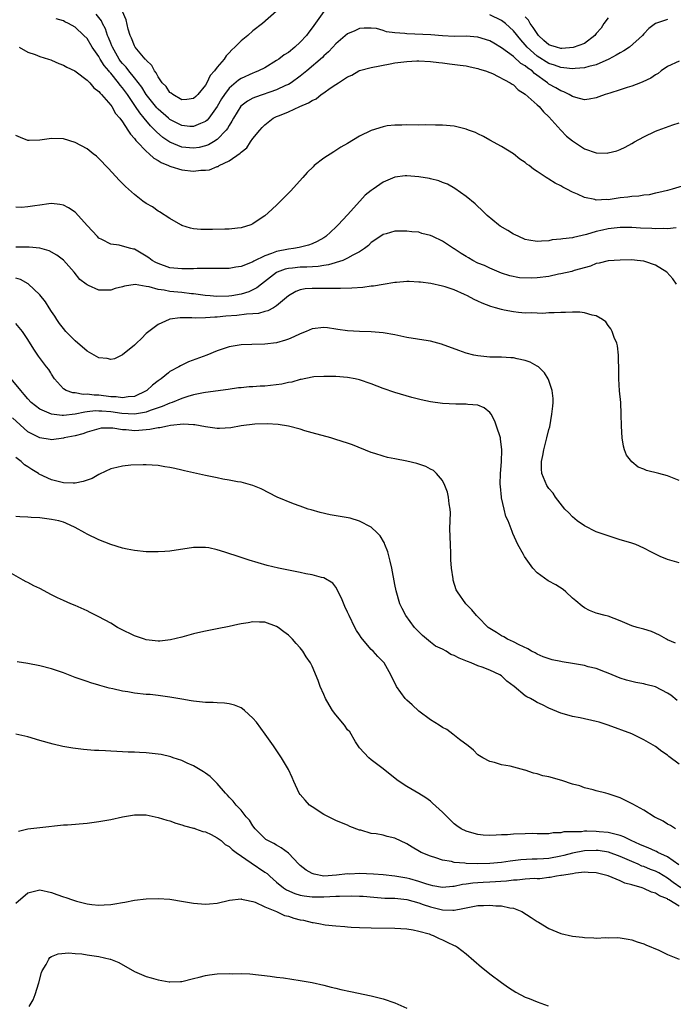
# Model space of a CAD drawing. Units: inches. Extents: x 2592000 to 2595000, y 1485000 to 1488000.
# Drawn here: x 2593008 to 2593118, y 1485801 to 1485968 of the extents above; entities that cross this region are included whole.
import ezdxf

# ---------------------------------------------------------------- set-up
doc = ezdxf.new("R2010")
doc.units = ezdxf.units.IN
doc.header["$MEASUREMENT"] = 0
doc.layers.add('LD25921485_10ft', color=70, linetype='Continuous')

msp = doc.modelspace()

# ---------------------------------------------------------------- linework, layer by layer
at = {"layer": 'LD25921485_10ft'}
for points, elevation in [([(2593058.99, 1485969.01), (2593057, 1485966.25), (2593056.44, 1485965.56), (2593056.05, 1485965), (2593055, 1485963.87), (2593054.08, 1485963), (2593053, 1485962.12), (2593052.31, 1485961.69), (2593051.39, 1485961), (2593051, 1485960.73), (2593049, 1485959.54), (2593047.94, 1485959), (2593047.28, 1485958.72), (2593047, 1485958.62), (2593045, 1485957.69), (2593044.58, 1485957.42), (2593043, 1485956.05), (2593042.2, 1485955), (2593041.72, 1485954.28), (2593040.99, 1485953), (2593039.55, 1485951), (2593039.3, 1485950.7), (2593039, 1485950.47), (2593038.13, 1485950.13), (2593037, 1485949.6), (2593036.37, 1485949.63), (2593035, 1485949.75), (2593033, 1485950.77), (2593032.73, 1485951), (2593031, 1485952.55), (2593030.78, 1485952.78), (2593029.01, 1485955), (2593028.24, 1485956.24), (2593027, 1485957.82), (2593026.05, 1485959), (2593025.6, 1485959.6), (2593025, 1485960.23), (2593024.66, 1485960.66), (2593024.43, 1485961), (2593023.28, 1485963), (2593023.21, 1485963.21), (2593023, 1485963.68), (2593022.63, 1485964.63), (2593022.46, 1485965), (2593022.1, 1485966.1), (2593021.63, 1485967), (2593021.43, 1485967.43), (2593020.55, 1485968.55)], 11240), ([(2593051, 1485969.1), (2593048.63, 1485967), (2593047, 1485965.78), (2593046.15, 1485965), (2593045, 1485964.1), (2593043.96, 1485963), (2593043.44, 1485962.56), (2593043, 1485962.06), (2593042.47, 1485961.53), (2593042.14, 1485961), (2593041, 1485959.61), (2593040.55, 1485959), (2593039.8, 1485958.2), (2593039.24, 1485957), (2593039, 1485956.6), (2593037.71, 1485955), (2593037.35, 1485954.65), (2593037, 1485954.32), (2593035.85, 1485954.15), (2593035, 1485954.11), (2593033.47, 1485955), (2593033.23, 1485955.23), (2593033, 1485955.35), (2593032.34, 1485956.34), (2593031.7, 1485957), (2593031, 1485958.01), (2593030.68, 1485958.68), (2593030.39, 1485959), (2593029.93, 1485959.93), (2593029, 1485960.79), (2593028.92, 1485960.92), (2593028.82, 1485961), (2593027.68, 1485962.32), (2593027.12, 1485963), (2593027, 1485963.2), (2593026.52, 1485964.52), (2593026.28, 1485965), (2593025.96, 1485966.04), (2593025.63, 1485967.63), (2593025, 1485969)], 11250), ([(2593117, 1485967.7), (2593115, 1485967), (2593113.86, 1485966.14), (2593113, 1485965.25), (2593112.79, 1485965), (2593110.6, 1485963), (2593109.63, 1485962.37), (2593109, 1485962.07), (2593108.35, 1485961.65), (2593107.14, 1485961), (2593105, 1485960.02), (2593103.71, 1485959.71), (2593103, 1485959.49), (2593101.41, 1485959.41), (2593101, 1485959.36), (2593099.54, 1485959.54), (2593099, 1485959.55), (2593097.95, 1485959.95), (2593097, 1485960.22), (2593095, 1485961.48), (2593093.3, 1485963), (2593093, 1485963.38), (2593092.24, 1485964.24), (2593091, 1485965.78), (2593089.64, 1485967), (2593089, 1485967.48), (2593087, 1485968.46)], 11240), ([(2593119, 1485960.63), (2593117, 1485959.71), (2593115.96, 1485959), (2593115.44, 1485958.56), (2593115, 1485958.32), (2593114.23, 1485957.77), (2593112.86, 1485957.14), (2593112.47, 1485957), (2593111, 1485956.41), (2593110.19, 1485956.19), (2593109, 1485955.79), (2593107.26, 1485955.26), (2593106.49, 1485955), (2593105.41, 1485954.59), (2593105, 1485954.47), (2593103.78, 1485954.22), (2593103, 1485954.13), (2593101.52, 1485954.48), (2593101, 1485954.65), (2593100.44, 1485955), (2593099.49, 1485955.48), (2593099, 1485955.62), (2593098.15, 1485956.15), (2593097, 1485956.78), (2593096.87, 1485956.87), (2593096.73, 1485957), (2593094.57, 1485958.57), (2593094.14, 1485959), (2593093.46, 1485959.46), (2593093, 1485959.85), (2593092.27, 1485960.27), (2593091, 1485961.4), (2593089, 1485962.91), (2593087.69, 1485963.69), (2593087, 1485964.09), (2593085, 1485964.7), (2593083, 1485964.84), (2593081, 1485964.83), (2593079, 1485964.94), (2593077.08, 1485965.08), (2593073, 1485965.25), (2593072.69, 1485965.31), (2593071, 1485965.43), (2593069.57, 1485965.57), (2593069, 1485965.8), (2593067.87, 1485966.13), (2593067, 1485966.22), (2593065.78, 1485966.22), (2593065, 1485966.15), (2593064.23, 1485965.77), (2593063, 1485965.24), (2593061, 1485963.54), (2593060.53, 1485963), (2593059.77, 1485962.23), (2593059, 1485961.54), (2593058.74, 1485961.25), (2593056.11, 1485959), (2593055, 1485958.13), (2593053.48, 1485957), (2593053, 1485956.72), (2593052.51, 1485956.51), (2593051, 1485955.79), (2593047.43, 1485954.57), (2593047, 1485954.37), (2593046.11, 1485953.89), (2593044.98, 1485953.02), (2593043.71, 1485951), (2593043.47, 1485950.53), (2593043, 1485949.79), (2593042.73, 1485949.27), (2593042.51, 1485949), (2593041, 1485947.4), (2593040.36, 1485947), (2593039.49, 1485946.51), (2593039, 1485946.32), (2593037.93, 1485946.07), (2593037, 1485945.93), (2593035, 1485946.12), (2593033, 1485946.94), (2593031.77, 1485947.77), (2593030.7, 1485948.7), (2593030.45, 1485949), (2593029.7, 1485949.7), (2593028.66, 1485951), (2593027.89, 1485951.89), (2593027.19, 1485953), (2593025.81, 1485955), (2593025, 1485956.11), (2593024.58, 1485956.58), (2593024.3, 1485957), (2593023, 1485958.63), (2593022.81, 1485958.81), (2593022.68, 1485959), (2593021.9, 1485959.9), (2593021.23, 1485961), (2593021, 1485961.42), (2593019.87, 1485963), (2593019, 1485964.49), (2593018.47, 1485965), (2593017, 1485966.37), (2593015.84, 1485967), (2593015.26, 1485967.26), (2593015, 1485967.44), (2593013.8, 1485967.8)], 11230), ([(2593107, 1485967.94), (2593106.29, 1485967), (2593105.81, 1485966.19), (2593105, 1485965.31), (2593104.87, 1485965.13), (2593104.74, 1485965), (2593103, 1485963.62), (2593101.08, 1485962.92), (2593099.2, 1485962.8), (2593099, 1485962.8), (2593098.25, 1485963), (2593097.3, 1485963.3), (2593097, 1485963.41), (2593096.14, 1485964.14), (2593095.24, 1485965), (2593095, 1485965.29), (2593094.35, 1485966.35), (2593093.85, 1485967), (2593093.56, 1485967.56), (2593093, 1485968.13)], 11250), ([(2593007.55, 1485963), (2593009, 1485962.14), (2593010.26, 1485961.74), (2593011, 1485961.45), (2593012.5, 1485961), (2593012.86, 1485960.86), (2593013, 1485960.83), (2593014.23, 1485960.23), (2593015, 1485959.98), (2593015.6, 1485959.6), (2593016.92, 1485959), (2593017.15, 1485958.85), (2593019, 1485957.45), (2593019.45, 1485957), (2593020.14, 1485956.14), (2593021, 1485955.54), (2593021.22, 1485955.22), (2593021.46, 1485955), (2593023, 1485953.23), (2593023.16, 1485953), (2593023.82, 1485951.82), (2593024.54, 1485951), (2593025, 1485950.38), (2593025.91, 1485949), (2593026.31, 1485948.31), (2593027, 1485947.58), (2593027.24, 1485947.24), (2593027.48, 1485947), (2593029, 1485945.43), (2593029.51, 1485945), (2593030.27, 1485944.27), (2593031, 1485943.88), (2593031.53, 1485943.53), (2593032.76, 1485943), (2593033, 1485942.88), (2593033.16, 1485942.84), (2593035, 1485942.26), (2593037, 1485942.07), (2593038.21, 1485942.21), (2593039, 1485942.23), (2593039.69, 1485942.31), (2593041, 1485942.85), (2593041.13, 1485942.87), (2593041.32, 1485943), (2593043, 1485943.79), (2593044.88, 1485945.12), (2593045, 1485945.28), (2593045.99, 1485946.01), (2593046.62, 1485947), (2593047, 1485947.56), (2593048.19, 1485949), (2593048.59, 1485949.41), (2593049, 1485949.86), (2593050.44, 1485951), (2593051, 1485951.27), (2593051.48, 1485951.48), (2593053, 1485952.08), (2593054.92, 1485953), (2593056.41, 1485953.59), (2593057, 1485954.01), (2593057.7, 1485954.3), (2593058.54, 1485955), (2593059, 1485955.3), (2593060.06, 1485956.06), (2593061, 1485956.67), (2593061.47, 1485957), (2593063, 1485958.01), (2593063.7, 1485958.3), (2593064.88, 1485959), (2593065, 1485959.06), (2593067, 1485959.56), (2593070.19, 1485960.19), (2593071, 1485960.33), (2593073, 1485960.6), (2593074.68, 1485960.68), (2593075, 1485960.69), (2593077, 1485960.6), (2593078.42, 1485960.42), (2593079, 1485960.38), (2593080.21, 1485960.21), (2593081.99, 1485959.99), (2593083, 1485959.83), (2593083.7, 1485959.7), (2593085, 1485959.41), (2593085.3, 1485959.3), (2593086.31, 1485959), (2593087, 1485958.73), (2593087.47, 1485958.53), (2593090.43, 1485957), (2593090.77, 1485956.77), (2593091, 1485956.66), (2593091.81, 1485955.81), (2593093, 1485955.09), (2593095, 1485953.27), (2593095.32, 1485953), (2593096.07, 1485952.07), (2593097, 1485951.22), (2593098.98, 1485948.98), (2593099.98, 1485947.98), (2593101, 1485947.17), (2593103, 1485945.82), (2593105, 1485945.13), (2593106.88, 1485945.12), (2593107, 1485945.13), (2593108.49, 1485945.51), (2593109, 1485945.71), (2593109.89, 1485946.11), (2593111, 1485946.72), (2593111.44, 1485947), (2593113, 1485947.84), (2593115, 1485948.82), (2593115.42, 1485949), (2593117.91, 1485949.91), (2593119, 1485950.25)], 11220), ([(2593121, 1485940), (2593117.78, 1485939), (2593117, 1485938.82), (2593115.56, 1485938.44), (2593115, 1485938.33), (2593113.92, 1485938.08), (2593113, 1485937.98), (2593112.16, 1485937.84), (2593111, 1485937.78), (2593110.34, 1485937.66), (2593109, 1485937.53), (2593107, 1485937.24), (2593106.75, 1485937.25), (2593105, 1485937.19), (2593104.74, 1485937.26), (2593103, 1485937.61), (2593101.84, 1485938.16), (2593101, 1485938.5), (2593100.01, 1485939), (2593099.35, 1485939.35), (2593099, 1485939.6), (2593098.03, 1485940.03), (2593097, 1485940.73), (2593096.81, 1485940.81), (2593096.53, 1485941), (2593095, 1485941.99), (2593094.37, 1485942.37), (2593093.64, 1485943), (2593093.27, 1485943.27), (2593093, 1485943.52), (2593092.11, 1485944.11), (2593091, 1485944.98), (2593089, 1485946.2), (2593087, 1485947.32), (2593085.94, 1485947.94), (2593085, 1485948.37), (2593084.59, 1485948.59), (2593083.43, 1485949), (2593083, 1485949.17), (2593081, 1485949.66), (2593079, 1485949.85), (2593077.84, 1485949.84), (2593076.12, 1485949.88), (2593075, 1485949.84), (2593073, 1485949.86), (2593072.18, 1485949.82), (2593071, 1485949.85), (2593069.69, 1485949.69), (2593069, 1485949.57), (2593067, 1485948.92), (2593065, 1485947.97), (2593063, 1485946.76), (2593061.87, 1485946.13), (2593061, 1485945.54), (2593060.65, 1485945.35), (2593059, 1485944.25), (2593057.37, 1485943), (2593057.18, 1485942.82), (2593056.19, 1485941.81), (2593055.42, 1485941), (2593053.33, 1485938.67), (2593051, 1485936.31), (2593049.61, 1485935), (2593049, 1485934.49), (2593048.09, 1485933.91), (2593047, 1485933.15), (2593046.65, 1485933), (2593045, 1485932.49), (2593044.43, 1485932.43), (2593043, 1485932.24), (2593042.25, 1485932.25), (2593040.2, 1485932.2), (2593039, 1485932.22), (2593038.21, 1485932.21), (2593037, 1485932.34), (2593036.46, 1485932.46), (2593035, 1485932.9), (2593034.81, 1485933), (2593033, 1485934.08), (2593031.22, 1485935.22), (2593031, 1485935.33), (2593030.03, 1485936.03), (2593029, 1485936.62), (2593028.43, 1485937), (2593027, 1485938.1), (2593025.48, 1485939.48), (2593024.5, 1485940.5), (2593022.59, 1485942.59), (2593021, 1485944.21), (2593020.59, 1485944.59), (2593020.03, 1485945), (2593019, 1485945.82), (2593017, 1485946.9), (2593015, 1485947.52), (2593013, 1485947.6), (2593011, 1485947.31), (2593009.25, 1485947.25), (2593009, 1485947.26), (2593007.74, 1485947.74), (2593007, 1485948.1)], 11210), ([(2593118.51, 1485932.51), (2593117, 1485932.33), (2593116.37, 1485932.37), (2593115, 1485932.32), (2593114.38, 1485932.38), (2593112.46, 1485932.46), (2593111, 1485932.54), (2593110.52, 1485932.52), (2593109, 1485932.52), (2593107, 1485932.3), (2593106.07, 1485932.07), (2593105, 1485931.85), (2593103.35, 1485931.35), (2593101.13, 1485930.87), (2593101, 1485930.81), (2593099.34, 1485930.66), (2593099, 1485930.55), (2593097.56, 1485930.44), (2593097, 1485930.31), (2593095.76, 1485930.24), (2593095, 1485930.18), (2593093.58, 1485930.42), (2593093, 1485930.54), (2593091.92, 1485931), (2593091.31, 1485931.31), (2593091, 1485931.44), (2593090.04, 1485932.04), (2593088.78, 1485932.78), (2593088.46, 1485933), (2593086.58, 1485934.58), (2593085.58, 1485935.58), (2593085, 1485936.1), (2593084.52, 1485936.52), (2593083, 1485937.78), (2593081.11, 1485939.11), (2593079.85, 1485939.85), (2593079, 1485940.17), (2593078.43, 1485940.43), (2593077, 1485940.77), (2593076.83, 1485940.83), (2593075, 1485941.13), (2593073, 1485941.28), (2593072.73, 1485941.27), (2593071, 1485941.05), (2593069, 1485940.23), (2593067.31, 1485939), (2593067, 1485938.79), (2593065.98, 1485938.02), (2593065.09, 1485937), (2593063, 1485934.71), (2593061.39, 1485933), (2593061, 1485932.59), (2593059.3, 1485931), (2593059, 1485930.79), (2593057.84, 1485930.16), (2593057, 1485929.78), (2593056.42, 1485929.58), (2593054.82, 1485929.18), (2593053.89, 1485929), (2593053, 1485928.88), (2593051, 1485928.49), (2593050.13, 1485928.13), (2593049, 1485927.77), (2593047.14, 1485926.86), (2593047, 1485926.77), (2593046.58, 1485926.58), (2593045, 1485925.96), (2593044.14, 1485925.86), (2593043, 1485925.64), (2593041, 1485925.65), (2593040.38, 1485925.62), (2593039, 1485925.64), (2593037.61, 1485925.61), (2593037, 1485925.56), (2593036.46, 1485925.54), (2593035, 1485925.54), (2593033, 1485925.74), (2593031, 1485926.44), (2593030.63, 1485926.63), (2593029.97, 1485927), (2593029.42, 1485927.42), (2593029, 1485927.72), (2593027, 1485928.86), (2593026.87, 1485928.87), (2593026.39, 1485929), (2593025, 1485929.4), (2593024.45, 1485929.54), (2593023, 1485929.72), (2593021.47, 1485930.53), (2593021, 1485930.75), (2593020.75, 1485931), (2593019, 1485932.89), (2593017.06, 1485935.06), (2593017, 1485935.11), (2593015.85, 1485935.85), (2593015, 1485936.31), (2593014.42, 1485936.42), (2593013, 1485936.58), (2593012.53, 1485936.53), (2593011, 1485936.33), (2593010.2, 1485936.2), (2593009, 1485936.04), (2593007.93, 1485935.93), (2593007, 1485935.96)], 11200), ([(2593118.56, 1485923), (2593117.9, 1485923.9), (2593116.89, 1485925), (2593115, 1485926.16), (2593113.22, 1485926.78), (2593113, 1485926.87), (2593111.89, 1485927), (2593111, 1485927.07), (2593109.05, 1485927.05), (2593107, 1485926.9), (2593105.48, 1485926.52), (2593105, 1485926.44), (2593103.99, 1485926.01), (2593101.26, 1485925.26), (2593100.87, 1485925.13), (2593099, 1485924.7), (2593098.64, 1485924.64), (2593097, 1485924.29), (2593095, 1485924.04), (2593093.98, 1485923.98), (2593092.04, 1485924.04), (2593090.38, 1485924.38), (2593089, 1485924.84), (2593087, 1485925.66), (2593086.11, 1485926.11), (2593085, 1485926.54), (2593084.14, 1485927), (2593083.42, 1485927.42), (2593083, 1485927.64), (2593082.16, 1485928.16), (2593081, 1485928.93), (2593080.87, 1485929), (2593079, 1485930.26), (2593077.41, 1485931), (2593077, 1485931.21), (2593075.56, 1485931.56), (2593075, 1485931.74), (2593073.83, 1485931.83), (2593073, 1485931.95), (2593071.91, 1485931.91), (2593071, 1485931.92), (2593069.5, 1485931.5), (2593069, 1485931.37), (2593067.62, 1485930.38), (2593067, 1485930.03), (2593066.5, 1485929.5), (2593065.86, 1485929), (2593065, 1485928.45), (2593063.87, 1485927.87), (2593063, 1485927.35), (2593062.18, 1485927), (2593059.76, 1485926.24), (2593059, 1485926.14), (2593058.04, 1485925.96), (2593056.14, 1485925.86), (2593055, 1485925.85), (2593053.7, 1485925.7), (2593053, 1485925.64), (2593052.48, 1485925.52), (2593051.13, 1485925), (2593051, 1485924.94), (2593048.45, 1485923), (2593047.66, 1485922.34), (2593047, 1485922), (2593046.32, 1485921.68), (2593045, 1485921.27), (2593043.43, 1485921), (2593042.94, 1485920.94), (2593040.9, 1485920.9), (2593039.77, 1485921), (2593038.92, 1485921.08), (2593037, 1485921.35), (2593036.63, 1485921.37), (2593035, 1485921.57), (2593033, 1485921.76), (2593032.04, 1485921.96), (2593031, 1485922.08), (2593029.48, 1485922.52), (2593029, 1485922.57), (2593027.1, 1485922.9), (2593025.34, 1485922.66), (2593025, 1485922.54), (2593023.76, 1485922.24), (2593023, 1485921.96), (2593022.01, 1485921.99), (2593021, 1485921.95), (2593019.23, 1485922.77), (2593019, 1485922.86), (2593018.84, 1485923), (2593017.77, 1485923.77), (2593016.82, 1485925), (2593015.04, 1485927.04), (2593013.89, 1485927.89), (2593012.6, 1485928.6), (2593011, 1485929.04), (2593009.23, 1485929.23), (2593008.79, 1485929.21), (2593007, 1485929.2)], 11190), ([(2593119, 1485889.84), (2593117, 1485890.58), (2593115.57, 1485891), (2593113.49, 1485891.49), (2593113, 1485891.71), (2593112.07, 1485892.07), (2593110.97, 1485892.97), (2593110.1, 1485894.1), (2593109.76, 1485895), (2593109.59, 1485895.59), (2593109.34, 1485897), (2593109.23, 1485899), (2593109.21, 1485901), (2593109.12, 1485903), (2593108.94, 1485904.94), (2593108.8, 1485907), (2593108.79, 1485907.98), (2593108.73, 1485911), (2593108.55, 1485912.55), (2593108.44, 1485913), (2593108.02, 1485913.98), (2593107.67, 1485915), (2593107.45, 1485915.45), (2593107, 1485916.02), (2593106.59, 1485916.59), (2593106.05, 1485917), (2593105, 1485917.61), (2593104.28, 1485917.72), (2593103, 1485918.12), (2593102.22, 1485918.22), (2593101, 1485918.25), (2593099.8, 1485918.2), (2593099, 1485918.2), (2593097.87, 1485918.13), (2593097, 1485918.11), (2593095.96, 1485918.04), (2593095, 1485918.06), (2593094.13, 1485918.13), (2593093, 1485918.1), (2593091.83, 1485918.17), (2593091, 1485918.28), (2593089.41, 1485918.59), (2593089, 1485918.67), (2593087.97, 1485919), (2593087.21, 1485919.21), (2593085.74, 1485919.74), (2593085, 1485920.12), (2593084.37, 1485920.37), (2593083.25, 1485921), (2593082.76, 1485921.24), (2593081, 1485922), (2593079.49, 1485922.51), (2593079, 1485922.66), (2593077.08, 1485923.08), (2593075.31, 1485923.31), (2593075, 1485923.34), (2593073.4, 1485923.4), (2593073, 1485923.4), (2593071.28, 1485923.28), (2593071, 1485923.25), (2593069, 1485922.94), (2593067.35, 1485922.65), (2593067, 1485922.63), (2593065.57, 1485922.43), (2593063.72, 1485922.28), (2593061.78, 1485922.22), (2593061, 1485922.23), (2593059.78, 1485922.22), (2593059, 1485922.26), (2593057, 1485922.25), (2593055.83, 1485922.17), (2593055, 1485922), (2593054.27, 1485921.73), (2593053, 1485921.01), (2593051, 1485919.3), (2593050.51, 1485919), (2593049.54, 1485918.46), (2593049, 1485918.34), (2593047.95, 1485918.05), (2593047, 1485917.96), (2593045.9, 1485917.9), (2593044.31, 1485917.69), (2593042.45, 1485917.55), (2593041, 1485917.4), (2593040.6, 1485917.4), (2593039, 1485917.27), (2593037.24, 1485917.24), (2593036.7, 1485917.3), (2593035, 1485917.28), (2593034.71, 1485917.29), (2593032.96, 1485917.04), (2593032.84, 1485917), (2593031, 1485916.14), (2593029.43, 1485915), (2593029, 1485914.62), (2593028.2, 1485913.8), (2593027.33, 1485913), (2593027, 1485912.65), (2593025, 1485911.04), (2593023.62, 1485910.38), (2593023, 1485910.26), (2593022.41, 1485910.41), (2593021, 1485910.51), (2593019.43, 1485911.43), (2593019, 1485911.65), (2593017, 1485913.39), (2593015.44, 1485915), (2593015, 1485915.48), (2593014.35, 1485916.35), (2593013.89, 1485917), (2593013.56, 1485917.56), (2593013, 1485918.36), (2593012.58, 1485919), (2593011.98, 1485919.98), (2593011, 1485921.19), (2593009.03, 1485923.03), (2593007.76, 1485923.76), (2593007, 1485923.97)], 11180), ([(2593119, 1485875.94), (2593117, 1485876.48), (2593115.77, 1485877), (2593115, 1485877.35), (2593114.3, 1485877.7), (2593113, 1485878.4), (2593111.65, 1485879), (2593111.17, 1485879.17), (2593111, 1485879.21), (2593109.65, 1485879.65), (2593109, 1485879.82), (2593107, 1485880.46), (2593105, 1485881.17), (2593103, 1485882.14), (2593101.75, 1485883), (2593101, 1485883.67), (2593100.36, 1485884.36), (2593099.69, 1485885), (2593098.11, 1485887), (2593097.7, 1485887.7), (2593097, 1485888.44), (2593096.78, 1485888.78), (2593096.62, 1485889), (2593095.81, 1485891), (2593095.76, 1485891.76), (2593095.73, 1485893), (2593095.97, 1485894.03), (2593096.14, 1485895), (2593096.67, 1485897), (2593097, 1485898.41), (2593097.13, 1485898.87), (2593097.51, 1485901), (2593097.63, 1485902.37), (2593097.7, 1485903), (2593097.69, 1485903.69), (2593097.57, 1485905), (2593097, 1485906.72), (2593096.89, 1485907), (2593096.23, 1485907.98), (2593096.13, 1485908.13), (2593095.22, 1485909), (2593095, 1485909.15), (2593093.81, 1485909.81), (2593093, 1485910.09), (2593091.66, 1485910.34), (2593091, 1485910.51), (2593090.56, 1485910.56), (2593089, 1485910.62), (2593087.35, 1485910.65), (2593087, 1485910.67), (2593085, 1485910.86), (2593084.29, 1485911), (2593083, 1485911.32), (2593081.76, 1485911.76), (2593078.85, 1485912.85), (2593077, 1485913.35), (2593076.61, 1485913.39), (2593073, 1485913.98), (2593071, 1485914.41), (2593069, 1485914.78), (2593067, 1485914.95), (2593065.01, 1485914.99), (2593063, 1485915.08), (2593061.34, 1485915.34), (2593061, 1485915.37), (2593059.58, 1485915.58), (2593059, 1485915.64), (2593057, 1485915.41), (2593056.02, 1485915), (2593055, 1485914.6), (2593053.92, 1485914.08), (2593053, 1485913.68), (2593052.5, 1485913.5), (2593051, 1485913.08), (2593049, 1485912.84), (2593046.81, 1485912.81), (2593045, 1485912.74), (2593043, 1485912.4), (2593041, 1485911.74), (2593039.21, 1485911), (2593036.12, 1485909.88), (2593034.79, 1485909.21), (2593034.49, 1485909), (2593033, 1485908.2), (2593032.73, 1485907.98), (2593031.52, 1485907), (2593031, 1485906.64), (2593030.08, 1485905.92), (2593029.08, 1485905), (2593029, 1485904.95), (2593027, 1485904.02), (2593025.94, 1485903.94), (2593025, 1485903.78), (2593023.93, 1485903.93), (2593023, 1485903.96), (2593021, 1485904.21), (2593020.22, 1485904.22), (2593019, 1485904.4), (2593018.37, 1485904.37), (2593017, 1485904.6), (2593016.62, 1485904.62), (2593015.49, 1485905), (2593015, 1485905.3), (2593013.52, 1485907), (2593013, 1485907.76), (2593012.87, 1485907.98), (2593012.54, 1485908.54), (2593012.17, 1485909), (2593010.82, 1485910.82), (2593010.67, 1485911), (2593010, 1485912), (2593009, 1485913.65), (2593008.11, 1485915), (2593007, 1485916.34)], 11170), ([(2593118.36, 1485862.36), (2593117, 1485862.92), (2593116.84, 1485863), (2593115.67, 1485863.67), (2593114.31, 1485864.31), (2593113, 1485864.69), (2593112.77, 1485864.77), (2593111.89, 1485865), (2593111, 1485865.28), (2593109, 1485866.14), (2593107, 1485866.88), (2593106.49, 1485867), (2593105, 1485867.42), (2593103.85, 1485867.85), (2593103, 1485868.29), (2593102.59, 1485868.59), (2593101.52, 1485869.52), (2593101, 1485869.95), (2593099.85, 1485871), (2593099.39, 1485871.39), (2593098.18, 1485872.18), (2593096.89, 1485872.89), (2593095, 1485874.24), (2593094.27, 1485875), (2593092.88, 1485877), (2593092.7, 1485877.3), (2593091.77, 1485879), (2593090.89, 1485880.89), (2593090.8, 1485881.2), (2593090.13, 1485883), (2593089.74, 1485883.74), (2593089.46, 1485885), (2593089, 1485886.87), (2593088.98, 1485887), (2593088.8, 1485888.8), (2593088.79, 1485889.21), (2593088.83, 1485891), (2593088.98, 1485892.98), (2593089.05, 1485895), (2593088.83, 1485896.83), (2593088.8, 1485897), (2593088.17, 1485899), (2593087.86, 1485899.86), (2593087.23, 1485901), (2593087, 1485901.32), (2593086.08, 1485902.08), (2593085, 1485902.52), (2593083.33, 1485902.67), (2593083, 1485902.73), (2593081.29, 1485902.71), (2593079, 1485902.81), (2593077, 1485903.09), (2593075.43, 1485903.43), (2593073.84, 1485903.84), (2593071, 1485904.69), (2593069, 1485905.37), (2593067, 1485906.14), (2593065, 1485906.84), (2593064.26, 1485907), (2593063, 1485907.24), (2593061, 1485907.39), (2593059, 1485907.41), (2593057.3, 1485907.3), (2593057, 1485907.26), (2593055.14, 1485906.86), (2593055, 1485906.86), (2593053.58, 1485906.42), (2593053, 1485906.36), (2593051.9, 1485906.1), (2593049, 1485905.77), (2593048.24, 1485905.76), (2593047, 1485905.63), (2593046.35, 1485905.65), (2593045, 1485905.47), (2593044.55, 1485905.45), (2593042.84, 1485905.16), (2593039, 1485904.66), (2593038.64, 1485904.64), (2593037, 1485904.26), (2593036, 1485904), (2593035, 1485903.66), (2593033.35, 1485903), (2593033, 1485902.89), (2593031.69, 1485902.31), (2593031, 1485902.11), (2593029.66, 1485901.66), (2593029, 1485901.38), (2593028.71, 1485901.29), (2593027, 1485901.01), (2593024.86, 1485901.14), (2593023, 1485901.42), (2593021.5, 1485901.5), (2593021, 1485901.55), (2593020.44, 1485901.56), (2593019, 1485901.4), (2593018.62, 1485901.38), (2593017, 1485901.04), (2593015, 1485900.82), (2593014.82, 1485900.82), (2593013.01, 1485901.01), (2593011, 1485901.89), (2593009.56, 1485903), (2593009, 1485903.6), (2593008.37, 1485904.37), (2593007.79, 1485905), (2593006.18, 1485907)], 11160), ([(2593118.67, 1485852.67), (2593117.56, 1485853.56), (2593117, 1485853.92), (2593115, 1485854.95), (2593113.37, 1485855.37), (2593113, 1485855.48), (2593111.7, 1485855.7), (2593110.11, 1485856.11), (2593109, 1485856.46), (2593107, 1485857.3), (2593106.55, 1485857.45), (2593105, 1485858.05), (2593103.63, 1485858.37), (2593103, 1485858.55), (2593101, 1485858.92), (2593099.21, 1485859.21), (2593099, 1485859.26), (2593097.52, 1485859.52), (2593096.03, 1485860.03), (2593095, 1485860.48), (2593094.69, 1485860.69), (2593094.04, 1485861), (2593093.41, 1485861.41), (2593091.95, 1485862.05), (2593091, 1485862.57), (2593090.02, 1485863), (2593089.39, 1485863.39), (2593089, 1485863.57), (2593088.14, 1485864.14), (2593087, 1485864.81), (2593086.71, 1485865), (2593085, 1485866.8), (2593084.79, 1485867), (2593083.97, 1485867.97), (2593082.99, 1485869), (2593081.55, 1485871), (2593081.36, 1485871.36), (2593080.82, 1485873), (2593080.8, 1485873.2), (2593080.52, 1485875), (2593080.41, 1485876.41), (2593080.44, 1485877.56), (2593080.35, 1485879), (2593080.31, 1485880.31), (2593080.29, 1485881.71), (2593080.36, 1485884.36), (2593080.3, 1485885), (2593080.13, 1485885.87), (2593080.05, 1485887), (2593079.87, 1485887.87), (2593079.44, 1485889), (2593079, 1485889.82), (2593078.03, 1485891), (2593077.48, 1485891.48), (2593077, 1485891.73), (2593076.19, 1485892.19), (2593075, 1485892.56), (2593074.69, 1485892.69), (2593073, 1485893.08), (2593071, 1485893.46), (2593069.73, 1485893.73), (2593069, 1485893.92), (2593067.62, 1485894.38), (2593067, 1485894.57), (2593063.82, 1485895.82), (2593063, 1485896.12), (2593061, 1485896.77), (2593060.17, 1485897), (2593057, 1485897.85), (2593055.8, 1485898.2), (2593055, 1485898.46), (2593053.04, 1485899), (2593051.29, 1485899.29), (2593049.39, 1485899.39), (2593047.31, 1485899.31), (2593045.05, 1485899.05), (2593043.26, 1485898.74), (2593041.38, 1485898.62), (2593041, 1485898.62), (2593039, 1485898.87), (2593037.22, 1485899.22), (2593037, 1485899.24), (2593035.31, 1485899.31), (2593033.08, 1485899.08), (2593032.61, 1485899), (2593031.27, 1485898.73), (2593031, 1485898.72), (2593029.59, 1485898.41), (2593027.75, 1485898.25), (2593027, 1485898.22), (2593025.63, 1485898.37), (2593025, 1485898.39), (2593023.34, 1485898.66), (2593021.37, 1485898.63), (2593021, 1485898.57), (2593019, 1485897.99), (2593018.28, 1485897.72), (2593017, 1485897.37), (2593015.16, 1485897), (2593015, 1485896.95), (2593013, 1485896.69), (2593012.76, 1485896.76), (2593011, 1485897.01), (2593009, 1485898.06), (2593006.39, 1485900.39)], 11150), ([(2593119, 1485841.91), (2593117.23, 1485843.23), (2593117, 1485843.41), (2593116.07, 1485844.07), (2593115, 1485844.88), (2593113, 1485846.02), (2593111, 1485847.01), (2593107, 1485848.5), (2593105.49, 1485849), (2593105, 1485849.14), (2593102.26, 1485849.74), (2593101, 1485849.95), (2593099.63, 1485850.37), (2593099, 1485850.5), (2593097, 1485851.39), (2593095.92, 1485851.92), (2593095, 1485852.34), (2593094.58, 1485852.58), (2593093.91, 1485853), (2593093.27, 1485853.28), (2593093, 1485853.43), (2593091.11, 1485855), (2593089.9, 1485855.9), (2593089, 1485856.81), (2593088.7, 1485857), (2593087, 1485857.8), (2593085.73, 1485858.27), (2593085, 1485858.51), (2593083.89, 1485859), (2593083.24, 1485859.24), (2593081.82, 1485859.82), (2593081, 1485860.27), (2593080.45, 1485860.45), (2593079.63, 1485861), (2593079, 1485861.35), (2593077.86, 1485861.86), (2593077, 1485862.52), (2593075.62, 1485863.62), (2593074.64, 1485864.64), (2593074.31, 1485865), (2593072.81, 1485867), (2593072.19, 1485868.19), (2593071.81, 1485869), (2593071.2, 1485871.2), (2593071, 1485872.27), (2593070.44, 1485875), (2593070.18, 1485876.18), (2593069.78, 1485877.78), (2593069.3, 1485879), (2593069.23, 1485879.23), (2593068.49, 1485880.49), (2593067.99, 1485881), (2593067, 1485881.91), (2593065, 1485882.97), (2593063.44, 1485883.44), (2593061.75, 1485883.75), (2593060.03, 1485884.03), (2593058.39, 1485884.39), (2593056.84, 1485884.84), (2593056.35, 1485885), (2593055, 1485885.49), (2593053.86, 1485885.86), (2593051.12, 1485887), (2593048.4, 1485888.4), (2593047, 1485889), (2593045, 1485889.54), (2593044.38, 1485889.62), (2593043, 1485889.9), (2593041.94, 1485890.06), (2593041, 1485890.24), (2593039, 1485890.65), (2593037, 1485891.13), (2593035.46, 1485891.46), (2593035, 1485891.59), (2593033.82, 1485891.82), (2593033, 1485892.03), (2593032.14, 1485892.14), (2593031, 1485892.35), (2593029, 1485892.47), (2593028.46, 1485892.46), (2593026.38, 1485892.38), (2593025, 1485892.22), (2593024.03, 1485892.03), (2593023, 1485891.76), (2593021.12, 1485890.88), (2593021, 1485890.85), (2593019.84, 1485890.16), (2593019, 1485889.89), (2593018.36, 1485889.65), (2593017, 1485889.37), (2593016.65, 1485889.35), (2593015, 1485889.4), (2593013, 1485889.92), (2593010.91, 1485890.91), (2593010.79, 1485891), (2593009.66, 1485891.66), (2593009, 1485892.14), (2593008.45, 1485892.45), (2593007.9, 1485893), (2593007, 1485893.73)], 11140), ([(2593118.39, 1485831), (2593117.53, 1485831.53), (2593117, 1485831.8), (2593116.28, 1485832.28), (2593115, 1485832.88), (2593114.93, 1485832.93), (2593114.78, 1485833), (2593113, 1485834.14), (2593111.18, 1485835.18), (2593109, 1485836.22), (2593107, 1485836.91), (2593106.6, 1485837), (2593105, 1485837.43), (2593104.45, 1485837.55), (2593103, 1485837.94), (2593102.23, 1485838.23), (2593101, 1485838.56), (2593099.16, 1485839.16), (2593097, 1485839.75), (2593095.96, 1485839.96), (2593095, 1485840.29), (2593094.39, 1485840.39), (2593093, 1485840.89), (2593092.9, 1485840.9), (2593090.45, 1485841.55), (2593089, 1485841.8), (2593087.82, 1485842.18), (2593087, 1485842.37), (2593085.82, 1485843), (2593085.3, 1485843.3), (2593085, 1485843.51), (2593084.25, 1485844.25), (2593083.35, 1485845), (2593081.92, 1485846.08), (2593080.76, 1485847), (2593079.74, 1485847.74), (2593079, 1485848.09), (2593078.47, 1485848.47), (2593077, 1485849.37), (2593075, 1485850.84), (2593073.91, 1485851.91), (2593073, 1485852.72), (2593072.73, 1485853), (2593071.28, 1485855), (2593070.28, 1485857), (2593069.17, 1485859), (2593069, 1485859.21), (2593068.1, 1485860.1), (2593067.29, 1485861), (2593067, 1485861.28), (2593065.52, 1485863), (2593065.29, 1485863.29), (2593065, 1485863.77), (2593064.5, 1485864.5), (2593064.22, 1485865), (2593063.26, 1485867), (2593063, 1485867.6), (2593062.55, 1485868.55), (2593061.97, 1485869.97), (2593061.43, 1485871), (2593061.31, 1485871.31), (2593061, 1485871.78), (2593060.5, 1485872.5), (2593059, 1485873.38), (2593058.57, 1485873.43), (2593057, 1485873.87), (2593055.96, 1485874.04), (2593055, 1485874.27), (2593053, 1485874.7), (2593051.34, 1485875), (2593049.44, 1485875.44), (2593047.91, 1485875.91), (2593046.4, 1485876.39), (2593044.86, 1485876.86), (2593042.27, 1485877.73), (2593041, 1485878.12), (2593039.57, 1485878.43), (2593039, 1485878.52), (2593037, 1485878.5), (2593033, 1485877.9), (2593032.15, 1485877.85), (2593031, 1485877.75), (2593029, 1485877.76), (2593027, 1485877.97), (2593025.79, 1485878.21), (2593025, 1485878.38), (2593023, 1485879), (2593021, 1485879.8), (2593019, 1485880.78), (2593018.62, 1485881), (2593017, 1485881.88), (2593015.41, 1485882.59), (2593015, 1485882.79), (2593014.26, 1485883), (2593013, 1485883.24), (2593011, 1485883.5), (2593009.58, 1485883.58), (2593009, 1485883.64), (2593007.67, 1485883.67), (2593007, 1485883.72)], 11130), ([(2593118.91, 1485824.91), (2593117, 1485826.24), (2593115.39, 1485827), (2593115.14, 1485827.14), (2593115, 1485827.19), (2593113.77, 1485827.77), (2593113, 1485828.06), (2593112.37, 1485828.37), (2593110.86, 1485829), (2593109.64, 1485829.64), (2593109, 1485829.86), (2593107.88, 1485830.12), (2593107, 1485830.38), (2593105.5, 1485830.51), (2593105, 1485830.56), (2593103.41, 1485830.59), (2593103, 1485830.57), (2593102.48, 1485830.48), (2593099.53, 1485830.47), (2593099, 1485830.29), (2593097.69, 1485830.31), (2593097, 1485830.14), (2593095.83, 1485830.17), (2593095, 1485830.14), (2593094.18, 1485830.18), (2593093, 1485830.16), (2593091, 1485830.1), (2593090, 1485830), (2593089, 1485829.95), (2593088.07, 1485829.93), (2593087, 1485829.85), (2593085.91, 1485829.91), (2593085, 1485830.01), (2593083.56, 1485830.44), (2593083, 1485830.58), (2593082.2, 1485831), (2593081.47, 1485831.47), (2593081, 1485831.86), (2593079.81, 1485833), (2593079, 1485833.82), (2593077.34, 1485835.34), (2593077, 1485835.64), (2593076.2, 1485836.2), (2593075, 1485836.96), (2593073, 1485838.13), (2593071.7, 1485839), (2593071.29, 1485839.29), (2593069, 1485841.12), (2593067, 1485842.62), (2593066.56, 1485843), (2593065.82, 1485843.82), (2593065, 1485844.67), (2593064.76, 1485845), (2593064.34, 1485845.66), (2593063.35, 1485847.35), (2593063, 1485847.72), (2593062.49, 1485848.49), (2593061, 1485850.25), (2593060.47, 1485851), (2593059.91, 1485851.91), (2593059.28, 1485853), (2593059, 1485853.66), (2593058.38, 1485855), (2593058.04, 1485856.04), (2593057, 1485858.45), (2593056.73, 1485859), (2593056.02, 1485860.02), (2593055.44, 1485861), (2593055, 1485861.56), (2593054.3, 1485862.3), (2593053.71, 1485863), (2593053, 1485863.7), (2593052.24, 1485864.24), (2593051.26, 1485865), (2593051, 1485865.18), (2593049, 1485865.88), (2593048.13, 1485865.87), (2593047, 1485865.93), (2593046.21, 1485865.79), (2593045, 1485865.61), (2593044.48, 1485865.52), (2593043, 1485865.17), (2593041, 1485864.74), (2593039, 1485864.37), (2593038.2, 1485864.2), (2593037, 1485863.92), (2593035, 1485863.38), (2593033.11, 1485862.89), (2593031.3, 1485862.7), (2593031, 1485862.7), (2593029, 1485862.91), (2593028.69, 1485863), (2593027, 1485863.61), (2593024.71, 1485864.71), (2593024.16, 1485865), (2593023, 1485865.7), (2593021, 1485866.82), (2593019.55, 1485867.55), (2593019, 1485867.81), (2593017, 1485868.7), (2593016.27, 1485869), (2593015, 1485869.56), (2593014.01, 1485870.01), (2593013, 1485870.51), (2593011, 1485871.55), (2593010.03, 1485872.03), (2593009, 1485872.6), (2593008.72, 1485872.72), (2593008.19, 1485873), (2593005.45, 1485874.55)], 11120), ([(2593119.28, 1485821), (2593117.95, 1485821.95), (2593117, 1485822.67), (2593115.54, 1485823.54), (2593115, 1485823.82), (2593114.14, 1485824.14), (2593113, 1485824.61), (2593112.71, 1485824.71), (2593112.07, 1485825), (2593111, 1485825.45), (2593109, 1485826.34), (2593107.04, 1485827.04), (2593105.32, 1485827.32), (2593105, 1485827.35), (2593103, 1485827.3), (2593101, 1485826.89), (2593099.53, 1485826.47), (2593099, 1485826.35), (2593097, 1485825.98), (2593096.06, 1485825.94), (2593095, 1485825.84), (2593094.16, 1485825.85), (2593092.25, 1485825.75), (2593090.45, 1485825.55), (2593089, 1485825.3), (2593087, 1485825.11), (2593085, 1485825.09), (2593083, 1485825.16), (2593082.81, 1485825.19), (2593081, 1485825.33), (2593080.54, 1485825.46), (2593079, 1485825.72), (2593077.89, 1485826.11), (2593077, 1485826.35), (2593075.4, 1485827), (2593075.14, 1485827.14), (2593073.88, 1485827.88), (2593073, 1485828.43), (2593071, 1485829.41), (2593069.69, 1485829.69), (2593069, 1485829.91), (2593067.83, 1485830.17), (2593067, 1485830.22), (2593065.25, 1485830.75), (2593065, 1485830.79), (2593063.39, 1485831.39), (2593063, 1485831.58), (2593061.98, 1485831.98), (2593061, 1485832.41), (2593059.75, 1485833), (2593059, 1485833.4), (2593057, 1485834.69), (2593056.59, 1485835), (2593055.81, 1485835.81), (2593055, 1485836.77), (2593054.84, 1485837), (2593053.93, 1485839), (2593053.65, 1485839.65), (2593053, 1485841), (2593051.84, 1485843), (2593050.51, 1485845), (2593049.09, 1485847), (2593047.59, 1485849), (2593047, 1485849.69), (2593045.58, 1485851), (2593045.26, 1485851.26), (2593045, 1485851.4), (2593043.89, 1485851.89), (2593043, 1485852.09), (2593042.21, 1485852.21), (2593041, 1485852.26), (2593040.31, 1485852.31), (2593039, 1485852.34), (2593037, 1485852.55), (2593036.6, 1485852.6), (2593035, 1485852.86), (2593033, 1485853.21), (2593031, 1485853.5), (2593029.65, 1485853.65), (2593029, 1485853.7), (2593027, 1485853.92), (2593025.89, 1485854.11), (2593025, 1485854.25), (2593023.37, 1485854.63), (2593022.75, 1485854.75), (2593021.18, 1485855.18), (2593021, 1485855.25), (2593019.65, 1485855.65), (2593019, 1485855.88), (2593018.16, 1485856.16), (2593017, 1485856.57), (2593015, 1485857.31), (2593013, 1485858), (2593011, 1485858.54), (2593009, 1485858.92), (2593007.22, 1485859.22)], 11110), ([(2593119, 1485817.9), (2593117.24, 1485819), (2593117.08, 1485819.08), (2593117, 1485819.14), (2593115.66, 1485819.66), (2593115, 1485820.11), (2593114.3, 1485820.3), (2593113, 1485820.91), (2593112.74, 1485821), (2593111, 1485821.51), (2593109.8, 1485821.8), (2593109, 1485822.2), (2593107, 1485823.05), (2593105.42, 1485823.42), (2593105, 1485823.55), (2593103.64, 1485823.64), (2593103, 1485823.65), (2593101.51, 1485823.51), (2593101, 1485823.4), (2593099.13, 1485823.13), (2593099, 1485823.1), (2593098.25, 1485823), (2593097.22, 1485822.78), (2593097, 1485822.77), (2593095.44, 1485822.56), (2593095, 1485822.56), (2593094.58, 1485822.58), (2593093, 1485822.48), (2593091.66, 1485822.34), (2593091, 1485822.34), (2593089.83, 1485822.17), (2593087, 1485821.97), (2593085.91, 1485821.91), (2593085, 1485821.88), (2593084.17, 1485821.83), (2593083, 1485821.65), (2593082.41, 1485821.59), (2593081, 1485821.25), (2593080.75, 1485821.25), (2593079, 1485821.06), (2593077.39, 1485821.39), (2593077, 1485821.45), (2593076.36, 1485821.64), (2593075, 1485822.12), (2593073.48, 1485822.52), (2593073, 1485822.66), (2593071, 1485823), (2593069, 1485823.23), (2593067.36, 1485823.36), (2593065, 1485823.42), (2593063.36, 1485823.36), (2593063, 1485823.37), (2593061.15, 1485823.15), (2593059.01, 1485823.01), (2593057.35, 1485823.35), (2593057, 1485823.45), (2593056.02, 1485824.02), (2593055, 1485824.79), (2593054.78, 1485825), (2593053, 1485826.87), (2593051.8, 1485827.8), (2593051, 1485828.23), (2593050.53, 1485828.53), (2593049.51, 1485829), (2593049.21, 1485829.21), (2593049, 1485829.38), (2593047.38, 1485831), (2593047, 1485831.49), (2593046.45, 1485832.45), (2593045.89, 1485833), (2593045, 1485834.12), (2593044.19, 1485835), (2593043.66, 1485835.66), (2593043, 1485836.33), (2593042.7, 1485836.7), (2593042.4, 1485837), (2593041, 1485838.62), (2593040.65, 1485839), (2593039.81, 1485839.81), (2593039, 1485840.38), (2593038.64, 1485840.64), (2593037, 1485841.62), (2593035.91, 1485842.09), (2593035, 1485842.53), (2593033.52, 1485843), (2593033.14, 1485843.14), (2593031.52, 1485843.52), (2593031, 1485843.62), (2593029, 1485843.84), (2593027.86, 1485843.86), (2593027, 1485843.92), (2593025.92, 1485843.92), (2593025, 1485843.99), (2593024.03, 1485844.03), (2593023, 1485844.11), (2593022.14, 1485844.14), (2593021, 1485844.21), (2593020.23, 1485844.23), (2593018.38, 1485844.38), (2593016.61, 1485844.61), (2593014.91, 1485844.91), (2593013.27, 1485845.27), (2593011, 1485845.92), (2593009, 1485846.52), (2593007, 1485846.97)], 11100), ([(2593007.4, 1485830.6), (2593009, 1485830.99), (2593011, 1485831.23), (2593015, 1485831.64), (2593015.69, 1485831.69), (2593019, 1485831.96), (2593021, 1485832.21), (2593023, 1485832.59), (2593025, 1485833.03), (2593027, 1485833.34), (2593029, 1485833.33), (2593031, 1485832.93), (2593032.47, 1485832.47), (2593033, 1485832.33), (2593033.97, 1485831.97), (2593035, 1485831.67), (2593035.48, 1485831.48), (2593037, 1485831.11), (2593037.08, 1485831.08), (2593037.34, 1485831), (2593038.56, 1485830.56), (2593039, 1485830.46), (2593039.97, 1485830.03), (2593041, 1485829.48), (2593041.62, 1485829), (2593042.33, 1485828.33), (2593043, 1485828.02), (2593043.5, 1485827.5), (2593044.17, 1485827), (2593046.73, 1485825.27), (2593049, 1485823.68), (2593049.42, 1485823.42), (2593049.86, 1485823), (2593051, 1485821.99), (2593052.19, 1485821), (2593052.67, 1485820.67), (2593054.06, 1485820.06), (2593055, 1485819.79), (2593055.66, 1485819.66), (2593057, 1485819.51), (2593057.49, 1485819.49), (2593059, 1485819.49), (2593061, 1485819.59), (2593061.64, 1485819.64), (2593063.69, 1485819.69), (2593065, 1485819.64), (2593065.6, 1485819.6), (2593067.42, 1485819.42), (2593069.3, 1485819.3), (2593071, 1485819.27), (2593073, 1485819.06), (2593075, 1485818.48), (2593075.77, 1485818.23), (2593077, 1485817.79), (2593079, 1485817.3), (2593080.76, 1485817.24), (2593081, 1485817.26), (2593082.48, 1485817.52), (2593083, 1485817.67), (2593084.15, 1485817.85), (2593085, 1485818.04), (2593085.97, 1485818.03), (2593087, 1485818.12), (2593088.03, 1485817.97), (2593089, 1485817.99), (2593090.37, 1485817.63), (2593091, 1485817.57), (2593092.41, 1485817), (2593094.01, 1485816.01), (2593095, 1485815.33), (2593095.22, 1485815.22), (2593097, 1485814.18), (2593099, 1485813.3), (2593101, 1485812.84), (2593102.67, 1485812.67), (2593103, 1485812.62), (2593104.59, 1485812.59), (2593105, 1485812.55), (2593106.61, 1485812.61), (2593107, 1485812.58), (2593108.61, 1485812.61), (2593109, 1485812.57), (2593110.38, 1485812.38), (2593111, 1485812.26), (2593111.92, 1485811.92), (2593113, 1485811.57), (2593113.38, 1485811.38), (2593115.53, 1485810.47), (2593117, 1485809.77), (2593119, 1485809)], 11090), ([(2593007, 1485818.43), (2593009, 1485820.17), (2593011, 1485820.71), (2593013, 1485820.24), (2593013.92, 1485819.92), (2593015, 1485819.52), (2593015.4, 1485819.41), (2593016.54, 1485819), (2593017.21, 1485818.79), (2593019, 1485818.34), (2593019.78, 1485818.22), (2593021, 1485818.09), (2593021.87, 1485818.13), (2593023, 1485818.21), (2593023.7, 1485818.3), (2593025, 1485818.55), (2593025.39, 1485818.61), (2593027, 1485818.92), (2593029, 1485819.19), (2593031, 1485819.25), (2593033, 1485819.09), (2593035.27, 1485818.73), (2593037, 1485818.42), (2593039, 1485818.26), (2593039.69, 1485818.31), (2593041, 1485818.46), (2593043.06, 1485818.94), (2593045, 1485819.15), (2593045.09, 1485819.09), (2593045.62, 1485819), (2593047, 1485818.71), (2593047.4, 1485818.6), (2593049, 1485817.81), (2593050.97, 1485817.03), (2593052.37, 1485816.37), (2593053, 1485816.24), (2593053.92, 1485815.92), (2593055, 1485815.64), (2593055.54, 1485815.54), (2593057, 1485815.17), (2593057.16, 1485815.16), (2593058.14, 1485815), (2593059.2, 1485814.8), (2593061, 1485814.62), (2593062.52, 1485814.52), (2593063, 1485814.45), (2593063.6, 1485814.4), (2593065, 1485814.34), (2593067, 1485814.28), (2593071, 1485814.23), (2593073, 1485814.09), (2593074.08, 1485813.92), (2593075, 1485813.7), (2593076.77, 1485813.23), (2593077.1, 1485813.1), (2593077.45, 1485813), (2593078.44, 1485812.44), (2593079, 1485812.22), (2593079.84, 1485811.84), (2593081, 1485811.28), (2593081.21, 1485811.21), (2593081.57, 1485811), (2593083, 1485809.87), (2593085.62, 1485807.62), (2593086.38, 1485807), (2593087, 1485806.5), (2593089, 1485805.01), (2593090.19, 1485804.19), (2593091.41, 1485803.41), (2593093, 1485802.58), (2593093.64, 1485802.36), (2593095, 1485801.78), (2593096.89, 1485801.11)], 11080), ([(2593009.21, 1485801), (2593009.89, 1485802.11), (2593010.24, 1485803), (2593010.87, 1485805), (2593011.29, 1485806.71), (2593011.42, 1485807), (2593012.09, 1485808.09), (2593012.52, 1485809), (2593012.73, 1485809.27), (2593013, 1485809.41), (2593014.1, 1485809.9), (2593015.93, 1485810.07), (2593017, 1485809.94), (2593018.14, 1485809.86), (2593019, 1485809.69), (2593021, 1485809.4), (2593022.91, 1485809), (2593022.98, 1485808.98), (2593024.39, 1485808.39), (2593027, 1485806.92), (2593029, 1485806.07), (2593029.84, 1485805.84), (2593031, 1485805.47), (2593032.86, 1485805.14), (2593033, 1485805.13), (2593034.8, 1485805.2), (2593035, 1485805.22), (2593037, 1485805.73), (2593037.93, 1485805.93), (2593039, 1485806.23), (2593039.66, 1485806.34), (2593041, 1485806.48), (2593043, 1485806.54), (2593043.49, 1485806.51), (2593045, 1485806.53), (2593046.48, 1485806.48), (2593049.9, 1485806.1), (2593051, 1485805.94), (2593052.2, 1485805.8), (2593053.59, 1485805.59), (2593055, 1485805.4), (2593057, 1485805.03), (2593059, 1485804.56), (2593060.23, 1485804.23), (2593061, 1485804.06), (2593061.85, 1485803.85), (2593063.5, 1485803.5), (2593067, 1485802.81), (2593069, 1485802.3), (2593071, 1485801.59), (2593073, 1485800.68)], 11070)]:
    msp.add_lwpolyline(points, dxfattribs=dict(at, elevation=elevation))

doc.saveas('drawing.dxf')
